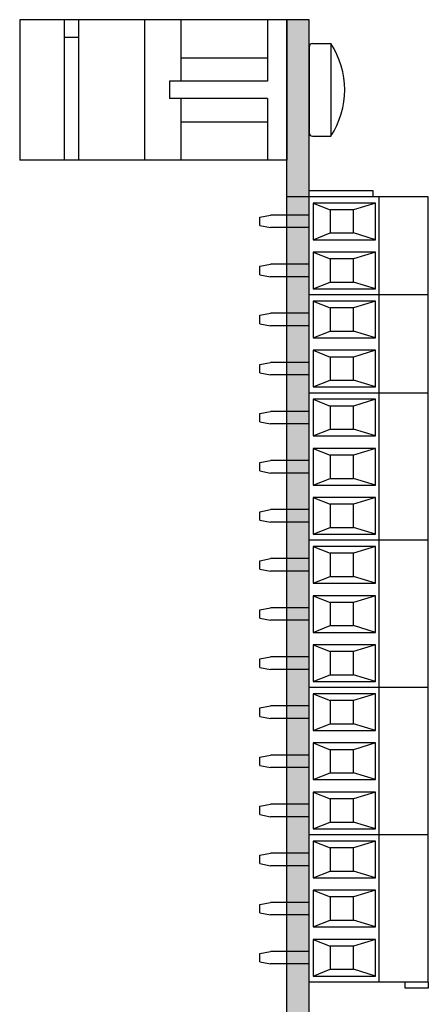
# Model space of a CAD drawing. Extents: x -5.57 to 0.24, y 60.58 to 66.54.
# Drawn here: x -5.57 to -4.42, y 63 to 65.76 of the extents above; entities that cross this region are included whole.
import ezdxf

# ---------------------------------------------------------------- set-up
doc = ezdxf.new("R2010")
doc.units = 0
doc.header["$MEASUREMENT"] = 0
doc.layers.get('0').update_dxf_attribs({"linetype": 'CONTINUOUS'})

# ---------------------------------------------------------------- blocks, each defined once
blk = doc.blocks.new('STB03-FRONT')
for p, q in [((5.2979, 4.5161), (5.2979, 4.1815)), ((5.7109, 4.5161), (5.2979, 4.5161)), ((5.7109, 4.5161), (5.7109, 4.1815)), ((5.7109, 4.3783), (5.2979, 4.3783)), ((5.4182, 4.368), (5.3154, 4.368)), ((5.3154, 4.368), (5.3154, 4.1928)), ((5.3154, 4.368), (5.3343, 4.306)), ((5.4182, 4.368), (5.3993, 4.306)), ((5.4182, 4.1928), (5.4182, 4.368)), ((5.556, 4.368), (5.4532, 4.368)), ((5.4532, 4.368), (5.4532, 4.1928)), ((5.4532, 4.368), (5.4721, 4.306)), ((5.556, 4.368), (5.5371, 4.306)), ((5.556, 4.1928), (5.556, 4.368)), ((5.6938, 4.368), (5.591, 4.368)), ((5.591, 4.368), (5.591, 4.1928)), ((5.591, 4.368), (5.6099, 4.306)), ((5.6938, 4.368), (5.6749, 4.306)), ((5.6938, 4.1928), (5.6938, 4.368)), ((5.3993, 4.306), (5.3343, 4.306)), ((5.3343, 4.306), (5.3343, 4.241)), ((5.3993, 4.241), (5.3993, 4.306)), ((5.5371, 4.306), (5.4721, 4.306)), ((5.4721, 4.306), (5.4721, 4.241)), ((5.5371, 4.241), (5.5371, 4.306)), ((5.6749, 4.306), (5.6099, 4.306)), ((5.6099, 4.306), (5.6099, 4.241)), ((5.6749, 4.241), (5.6749, 4.306)), ((5.3154, 4.1928), (5.3343, 4.241)), ((5.3343, 4.241), (5.3993, 4.241)), ((5.4182, 4.1928), (5.3993, 4.241)), ((5.4532, 4.1928), (5.4721, 4.241)), ((5.4721, 4.241), (5.5371, 4.241)), ((5.556, 4.1928), (5.5371, 4.241)), ((5.591, 4.1928), (5.6099, 4.241)), ((5.6099, 4.241), (5.6749, 4.241)), ((5.6938, 4.1928), (5.6749, 4.241)), ((5.7109, 4.1815), (5.2979, 4.1815)), ((5.3154, 4.1928), (5.4182, 4.1928)), ((5.3493, 4.1815), (5.3493, 4.0737)), ((5.3843, 4.1815), (5.3843, 4.0737)), ((5.4532, 4.1928), (5.556, 4.1928)), ((5.4871, 4.1815), (5.4871, 4.0737)), ((5.5221, 4.1815), (5.5221, 4.0737)), ((5.591, 4.1928), (5.6938, 4.1928)), ((5.6249, 4.1815), (5.6249, 4.0737)), ((5.6599, 4.1815), (5.6599, 4.0737)), ((5.3551, 4.0437), (5.3493, 4.0737)), ((5.3786, 4.0437), (5.3843, 4.0737)), ((5.4929, 4.0437), (5.4871, 4.0737)), ((5.5164, 4.0437), (5.5221, 4.0737)), ((5.6307, 4.0437), (5.6249, 4.0737)), ((5.6542, 4.0437), (5.6599, 4.0737)), ((5.3786, 4.0437), (5.3551, 4.0437)), ((5.5164, 4.0437), (5.4929, 4.0437)), ((5.6542, 4.0437), (5.6307, 4.0437))]:
    blk.add_line(p, q)
blk = doc.blocks.new('STB16-FRONT')
for p, q in [((4.1967, 4.5161), (4.1967, 4.1815)), ((4.4719, 4.5161), (4.1967, 4.5161)), ((4.4719, 4.5161), (4.4719, 4.1815)), ((4.7471, 4.5161), (4.4719, 4.5161)), ((4.4719, 4.5161), (4.4719, 4.1815)), ((4.7471, 4.5161), (4.7471, 4.1815)), ((5.5731, 4.5161), (5.5731, 4.1815)), ((6.3991, 4.5161), (6.4161, 4.5161)), ((6.4161, 4.5161), (6.4161, 4.4511)), ((6.4161, 4.4511), (6.3991, 4.4511)), ((4.4719, 4.3783), (4.1967, 4.3783)), ((4.317, 4.368), (4.2142, 4.368)), ((4.2142, 4.368), (4.2142, 4.1928)), ((4.2142, 4.368), (4.2331, 4.306)), ((4.317, 4.368), (4.2981, 4.306)), ((4.317, 4.1928), (4.317, 4.368)), ((4.4548, 4.368), (4.352, 4.368)), ((4.352, 4.368), (4.352, 4.1928)), ((4.352, 4.368), (4.3709, 4.306)), ((4.4548, 4.368), (4.4359, 4.306)), ((4.4548, 4.1928), (4.4548, 4.368)), ((4.7471, 4.3783), (4.4719, 4.3783)), ((4.5922, 4.368), (4.4894, 4.368)), ((4.4894, 4.368), (4.4894, 4.1928)), ((4.4894, 4.368), (4.5083, 4.306)), ((4.5922, 4.368), (4.5733, 4.306)), ((4.5922, 4.1928), (4.5922, 4.368)), ((4.73, 4.368), (4.6272, 4.368)), ((4.6272, 4.368), (4.6272, 4.1928)), ((4.6272, 4.368), (4.6461, 4.306)), ((4.73, 4.368), (4.7111, 4.306)), ((4.73, 4.1928), (4.73, 4.368)), ((4.1797, 4.3615), (4.1797, 4.1815)), ((4.1967, 4.3615), (4.1797, 4.3615)), ((4.2981, 4.306), (4.2331, 4.306)), ((4.2331, 4.306), (4.2331, 4.241)), ((4.2981, 4.241), (4.2981, 4.306)), ((4.4359, 4.306), (4.3709, 4.306)), ((4.3709, 4.306), (4.3709, 4.241)), ((4.4359, 4.241), (4.4359, 4.306)), ((4.5733, 4.306), (4.5083, 4.306)), ((4.5083, 4.306), (4.5083, 4.241)), ((4.5733, 4.241), (4.5733, 4.306)), ((4.7111, 4.306), (4.6461, 4.306)), ((4.6461, 4.306), (4.6461, 4.241)), ((4.7111, 4.241), (4.7111, 4.306)), ((4.2142, 4.1928), (4.2331, 4.241)), ((4.2331, 4.241), (4.2981, 4.241)), ((4.317, 4.1928), (4.2981, 4.241)), ((4.352, 4.1928), (4.3709, 4.241)), ((4.3709, 4.241), (4.4359, 4.241)), ((4.4548, 4.1928), (4.4359, 4.241)), ((4.4894, 4.1928), (4.5083, 4.241)), ((4.5083, 4.241), (4.5733, 4.241)), ((4.5922, 4.1928), (4.5733, 4.241)), ((4.6272, 4.1928), (4.6461, 4.241)), ((4.6461, 4.241), (4.7111, 4.241)), ((4.73, 4.1928), (4.7111, 4.241)), ((4.4719, 4.1815), (4.1797, 4.1815)), ((4.2142, 4.1928), (4.317, 4.1928)), ((4.2481, 4.1815), (4.2481, 4.0737)), ((4.2831, 4.1815), (4.2831, 4.0737)), ((4.352, 4.1928), (4.4548, 4.1928)), ((4.3859, 4.1815), (4.3859, 4.0737)), ((4.4209, 4.1815), (4.4209, 4.0737)), ((4.7471, 4.1815), (4.4719, 4.1815)), ((4.4894, 4.1928), (4.5922, 4.1928)), ((4.5233, 4.1815), (4.5233, 4.0737)), ((4.5583, 4.1815), (4.5583, 4.0737)), ((4.6272, 4.1928), (4.73, 4.1928)), ((4.6611, 4.1815), (4.6611, 4.0737)), ((4.6961, 4.1815), (4.6961, 4.0737)), ((4.2539, 4.0437), (4.2481, 4.0737)), ((4.2774, 4.0437), (4.2831, 4.0737)), ((4.3917, 4.0437), (4.3859, 4.0737)), ((4.4152, 4.0437), (4.4209, 4.0737)), ((4.5291, 4.0437), (4.5233, 4.0737)), ((4.5526, 4.0437), (4.5583, 4.0737)), ((4.6669, 4.0437), (4.6611, 4.0737)), ((4.6904, 4.0437), (4.6961, 4.0737)), ((4.2774, 4.0437), (4.2539, 4.0437)), ((4.4152, 4.0437), (4.3917, 4.0437)), ((4.5526, 4.0437), (4.5291, 4.0437)), ((4.6904, 4.0437), (4.6669, 4.0437))]:
    blk.add_line(p, q)
for p in [(-0.5508, 0), (-0.1378, 0), (0.2752, 0), (0.6882, 0)]:
    blk.add_blockref('STB03-FRONT', p)
blk = doc.blocks.new('DINM01-BACK')
for p, q in [((-0.7473, 0.9442), (-0.3536, 0.9442)), ((-0.7473, 0.9442), (-0.7473, 0.1942)), ((-0.3536, 0.9442), (-0.3536, 0.1942)), ((-0.7473, 0.8892), (-0.5745, 0.8892)), ((-0.6405, 0.6462), (-0.6405, 0.8892)), ((-0.5745, 0.8892), (-0.5745, 0.6142)), ((-0.5265, 0.8892), (-0.3536, 0.8892)), ((-0.5265, 0.8892), (-0.5265, 0.6142)), ((-0.4605, 0.6462), (-0.4605, 0.8892)), ((-0.7473, 0.6462), (-0.5745, 0.6462)), ((-0.5265, 0.6462), (-0.3536, 0.6462)), ((-0.5745, 0.6142), (-0.5265, 0.6142)), ((-0.7473, 0.5442), (-0.3536, 0.5442)), ((-0.7473, 0.3592), (-0.3536, 0.3592)), ((-0.6973, 0.3592), (-0.6973, 0.3192)), ((-0.7473, 0.3192), (-0.3536, 0.3192)), ((-0.7473, 0.1942), (-0.3536, 0.1942))]:
    blk.add_line(p, q)
blk = doc.blocks.new('SCREW_6_PANHEAD_SIDE')
for p, q in [((0.0292, -0.2675), (0.0292, -0.2165)), ((0.0292, -0.2165), (0.2892, -0.2165)), ((0.2892, -0.2675), (0.2892, -0.2165)), ((0.0392, -0.2775), (0.2792, -0.2775))]:
    blk.add_line(p, q)
for centre, radius, start, end in [((0.1592, -0.4136), 0.2362, 56.6015, 123.3985), ((0.0392, -0.2675), 0.01, 180, 270), ((0.2792, -0.2675), 0.01, 270, 0)]:
    blk.add_arc(centre, radius, start, end)

msp = doc.modelspace()

# ---------------------------------------------------------------- hatches: boundary and pattern name
msp.add_hatch(color=256).paths.add_polyline_path([(-4.753, 62.5645), (-4.753, 65.7645), (-4.815, 65.7645), (-4.815, 62.5645)])

# ---------------------------------------------------------------- linework, layer by layer
for p, q in [((-4.753, 65.7645), (-4.815, 65.7645)), ((-4.815, 62.5645), (-4.815, 65.7645)), ((-4.753, 62.5645), (-4.753, 65.7645)), ((-4.4184, 65.2678), (-4.815, 65.2678))]:
    msp.add_line(p, q)

# ---------------------------------------------------------------- block references
at = {"rotation": 270}
for name, p in [('DINM01-BACK', (-5.7592, 65.0172)), ('SCREW_6_PANHEAD_SIDE', (-4.4755, 65.7269)), ('STB16-FRONT', (-8.9345, 69.4646))]:
    msp.add_blockref(name, p, dxfattribs=at)

doc.saveas('drawing.dxf')
